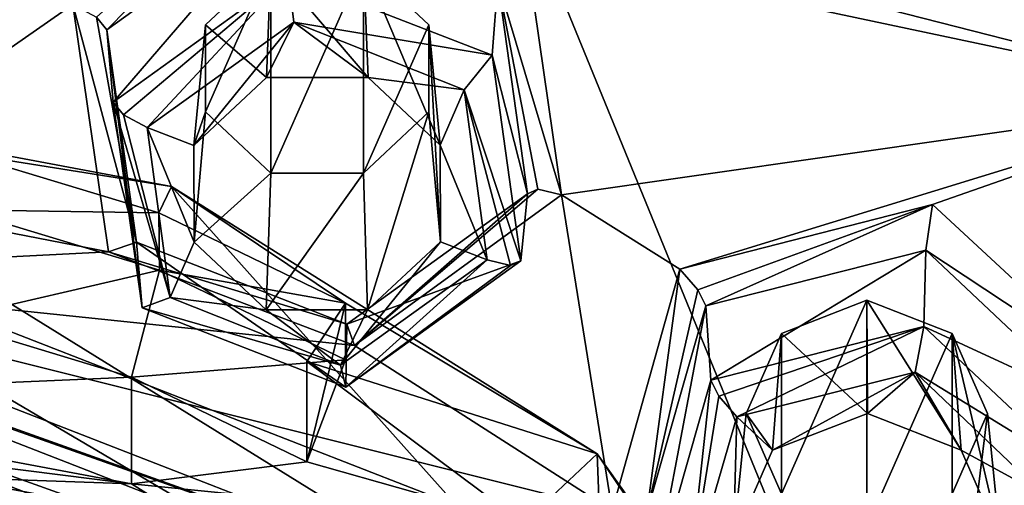
# Model space of a CAD drawing. Units: millimetres. Extents: x -24 to 91, y -253 to 24.
# Drawn here: x 2 to 7, y -234 to -231 of the extents above; entities that cross this region are included whole.
import ezdxf

# ---------------------------------------------------------------- set-up
doc = ezdxf.new("R2010")
doc.units = ezdxf.units.MM
doc.header["$LTSCALE"] = 95.934316
for name, color, linetype in [('248', 7, 'CONTINUOUS'), ('285', 7, 'CONTINUOUS'), ('287', 7, 'CONTINUOUS'), ('288', 7, 'CONTINUOUS'), ('294', 7, 'CONTINUOUS'), ('295', 7, 'CONTINUOUS'), ('310', 7, 'CONTINUOUS'), ('311', 7, 'CONTINUOUS'), ('330', 7, 'CONTINUOUS'), ('331', 7, 'CONTINUOUS'), ('337', 7, 'CONTINUOUS'), ('338', 7, 'CONTINUOUS'), ('339', 7, 'CONTINUOUS'), ('340', 7, 'CONTINUOUS'), ('341', 7, 'CONTINUOUS'), ('342', 7, 'CONTINUOUS'), ('343', 7, 'CONTINUOUS'), ('344', 7, 'CONTINUOUS'), ('406', 7, 'CONTINUOUS'), ('407', 7, 'CONTINUOUS'), ('426', 7, 'CONTINUOUS'), ('427', 7, 'CONTINUOUS'), ('434', 7, 'CONTINUOUS'), ('436', 7, 'CONTINUOUS'), ('457', 7, 'CONTINUOUS'), ('458', 7, 'CONTINUOUS'), ('461', 7, 'CONTINUOUS'), ('462', 7, 'CONTINUOUS'), ('477', 7, 'CONTINUOUS'), ('483', 7, 'CONTINUOUS'), ('484', 7, 'CONTINUOUS'), ('486', 7, 'CONTINUOUS'), ('938', 7, 'CONTINUOUS'), ('958', 7, 'CONTINUOUS'), ('960', 7, 'CONTINUOUS'), ('964', 7, 'CONTINUOUS')]:
    doc.layers.add(name, color=color, linetype=linetype)

msp = doc.modelspace()

# ---------------------------------------------------------------- linework, layer by layer
at = {"layer": '248', "color": 254, "linetype": 'Continuous', "true_color": 0xe6e6e6}
for points in [[(3.0349, -228.258, 230.8281), (8.082, -229.1027, 231.1355), (8.7681, -231.3165, 231.9413), (3.0349, -228.258, 230.8281)], [(2.9306, -231.2882, 231.931), (3.2875, -230.9529, 231.8089), (2.9306, -231.7624, 232.1036), (2.9306, -231.2882, 231.931)], [(2.9306, -231.7624, 232.1036), (3.2875, -230.9529, 231.8089), (3.2875, -232.0977, 232.2256), (2.9306, -231.7624, 232.1036)], [(3.2875, -230.9529, 231.8089), (3.7921, -230.9529, 231.8089), (3.2875, -232.0977, 232.2256), (3.2875, -230.9529, 231.8089)], [(3.2875, -232.0977, 232.2256), (3.7921, -230.9529, 231.8089), (3.7921, -232.0977, 232.2256), (3.2875, -232.0977, 232.2256)], [(3.7921, -230.9529, 231.8089), (4.149, -231.2882, 231.931), (3.7921, -232.0977, 232.2256), (3.7921, -230.9529, 231.8089)], [(4.149, -231.2882, 231.931), (4.149, -231.7624, 232.1036), (3.7921, -232.0977, 232.2256), (4.149, -231.2882, 231.931)], [(6.0745, -233.8477, 232.8626), (6.0745, -232.9714, 232.5436), (6.5407, -232.7899, 232.4776), (6.0745, -233.8477, 232.8626)], [(6.5407, -234.0291, 232.9286), (6.0745, -233.8477, 232.8626), (6.5407, -232.7899, 232.4776), (6.5407, -234.0291, 232.9286)], [(7.007, -232.9714, 232.5436), (6.5407, -234.0291, 232.9286), (6.5407, -232.7899, 232.4776), (7.007, -232.9714, 232.5436)], [(5.8814, -233.4095, 232.7031), (6.0745, -232.9714, 232.5436), (6.0745, -233.8477, 232.8626), (5.8814, -233.4095, 232.7031)], [(7.007, -233.8477, 232.8626), (6.5407, -234.0291, 232.9286), (7.007, -232.9714, 232.5436), (7.007, -233.8477, 232.8626)], [(7.2001, -233.4095, 232.7031), (7.007, -233.8477, 232.8626), (7.007, -232.9714, 232.5436), (7.2001, -233.4095, 232.7031)]]:
    msp.add_3dface(points, dxfattribs=at)
at = {"layer": '285', "color": 93, "linetype": 'Continuous', "true_color": 0x53c963}
for points in [[(3.0436, -229.4684, 230.7365), (3.0436, -228.7221, 230.4649), (8.5578, -231.6885, 231.5446), (3.0436, -229.4684, 230.7365)], [(3.3359, -230.3546, 231.0591), (3.0436, -229.4684, 230.7365), (8.5578, -231.6885, 231.5446), (3.3359, -230.3546, 231.0591)], [(4.6791, -230.8655, 231.245), (3.3359, -230.3546, 231.0591), (8.5578, -231.6885, 231.5446), (4.6791, -230.8655, 231.245)], [(4.8731, -232.2153, 231.7363), (4.6791, -230.8655, 231.245), (8.5578, -231.6885, 231.5446), (4.8731, -232.2153, 231.7363)], [(1.4431, -231.0347, 231.3066), (2.2065, -231.1774, 231.3586), (0.7325, -232.2021, 231.7315), (1.4431, -231.0347, 231.3066)], [(2.2065, -231.1774, 231.3586), (2.4006, -232.5271, 231.8498), (0.7325, -232.2021, 231.7315), (2.2065, -231.1774, 231.3586)], [(5.5203, -232.6216, 231.8842), (4.8731, -232.2153, 231.7363), (8.5578, -231.6885, 231.5446), (5.5203, -232.6216, 231.8842)], [(6.8987, -232.2676, 231.7554), (5.5203, -232.6216, 231.8842), (8.5578, -231.6885, 231.5446), (6.8987, -232.2676, 231.7554)], [(7.9316, -233.2226, 232.103), (6.8987, -232.2676, 231.7554), (8.5578, -231.6885, 231.5446), (7.9316, -233.2226, 232.103)], [(2.4006, -232.5271, 231.8498), (0, -232.649, 231.8942), (0.7325, -232.2021, 231.7315), (2.4006, -232.5271, 231.8498)], [(3.7438, -233.038, 232.0358), (4.8731, -232.2153, 231.7363), (5.1499, -233.9384, 232.3635), (3.7438, -233.038, 232.0358)], [(5.1499, -233.9384, 232.3635), (4.8731, -232.2153, 231.7363), (5.5203, -232.6216, 231.8842), (5.1499, -233.9384, 232.3635)], [(3.7438, -233.038, 232.0358), (0, -232.649, 231.8942), (2.4006, -232.5271, 231.8498), (3.7438, -233.038, 232.0358)], [(5.3166, -234.714, 232.6458), (0, -232.649, 231.8942), (5.1499, -233.9384, 232.3635), (5.3166, -234.714, 232.6458)], [(0, -232.649, 231.8942), (3.7438, -233.038, 232.0358), (5.1499, -233.9384, 232.3635), (0, -232.649, 231.8942)], [(7.5612, -234.5395, 232.5823), (7.9316, -233.2226, 232.103), (7.1151, -236.231, 233.1979), (7.5612, -234.5395, 232.5823)], [(7.1151, -236.231, 233.1979), (7.9316, -233.2226, 232.103), (7.9936, -235.1476, 232.8036), (7.1151, -236.231, 233.1979)]]:
    msp.add_3dface(points, dxfattribs=at)
at = {"layer": '287', "color": 93, "linetype": 'Continuous', "true_color": 0x53c963}
for points in [[(3.0349, -228.258, 230.8281), (8.7681, -231.3165, 231.9413), (3.0384, -228.3272, 230.6405), (3.0349, -228.258, 230.8281)], [(3.0384, -228.3272, 230.6405), (8.7681, -231.3165, 231.9413), (8.7681, -231.3849, 231.7533), (3.0384, -228.3272, 230.6405)]]:
    msp.add_3dface(points, dxfattribs=at)
at = {"layer": '288', "color": 93, "linetype": 'Continuous', "true_color": 0x53c963}
for points in [[(3.0384, -228.3272, 230.6405), (8.7681, -231.3849, 231.7533), (3.0421, -228.484, 230.4738), (3.0384, -228.3272, 230.6405)], [(8.7681, -231.3849, 231.7533), (3.0436, -228.7221, 230.4649), (3.0421, -228.484, 230.4738), (8.7681, -231.3849, 231.7533)], [(8.5578, -231.6885, 231.5446), (3.0436, -228.7221, 230.4649), (8.7681, -231.3849, 231.7533), (8.5578, -231.6885, 231.5446)]]:
    msp.add_3dface(points, dxfattribs=at)
at = {"layer": '294', "color": 93, "linetype": 'Continuous', "true_color": 0x53c963}
for points in [[(2.6118, -231.8481, 230.0064), (3.4129, -231.2737, 229.7974), (2.8661, -231.9471, 230.0425), (2.6118, -231.8481, 230.0064)], [(2.8661, -231.9471, 230.0425), (3.4129, -231.2737, 229.7974), (3.2642, -231.5759, 229.9074), (2.8661, -231.9471, 230.0425)], [(3.2642, -231.5759, 229.9074), (3.4129, -231.2737, 229.7974), (3.8189, -231.5763, 229.9075), (3.2642, -231.5759, 229.9074)], [(3.4129, -231.2737, 229.7974), (4.342, -231.6424, 229.9315), (3.8189, -231.5763, 229.9075), (3.4129, -231.2737, 229.7974)], [(3.8189, -231.5763, 229.9075), (4.342, -231.6424, 229.9315), (4.2113, -231.9446, 230.0415), (3.8189, -231.5763, 229.9075)], [(4.342, -231.6424, 229.9315), (4.4678, -232.5706, 230.2694), (4.2113, -231.9446, 230.0415), (4.342, -231.6424, 229.9315)], [(2.7377, -232.7763, 230.3443), (2.6118, -231.8481, 230.0064), (2.8683, -232.4741, 230.2343), (2.7377, -232.7763, 230.3443)], [(2.6118, -231.8481, 230.0064), (2.8661, -231.9471, 230.0425), (2.8683, -232.4741, 230.2343), (2.6118, -231.8481, 230.0064)], [(4.2113, -231.9446, 230.0415), (4.4678, -232.5706, 230.2694), (4.2135, -232.4716, 230.2333), (4.2113, -231.9446, 230.0415)], [(3.2608, -232.8424, 230.3683), (2.7377, -232.7763, 230.3443), (2.8683, -232.4741, 230.2343), (3.2608, -232.8424, 230.3683)], [(4.4678, -232.5706, 230.2694), (3.6668, -233.145, 230.4784), (4.2135, -232.4716, 230.2333), (4.4678, -232.5706, 230.2694)], [(4.2135, -232.4716, 230.2333), (3.6668, -233.145, 230.4784), (3.8154, -232.8427, 230.3684), (4.2135, -232.4716, 230.2333)], [(3.6668, -233.145, 230.4784), (2.7377, -232.7763, 230.3443), (3.2608, -232.8424, 230.3683), (3.6668, -233.145, 230.4784)], [(3.8154, -232.8427, 230.3684), (3.6668, -233.145, 230.4784), (3.2608, -232.8424, 230.3683), (3.8154, -232.8427, 230.3684)]]:
    msp.add_3dface(points, dxfattribs=at)
at = {"layer": '295', "color": 93, "linetype": 'Continuous', "true_color": 0x53c963}
for points in [[(5.8305, -233.4261, 230.5808), (6.8045, -233.1835, 230.4925), (6.0251, -233.609, 230.6473), (5.8305, -233.4261, 230.5808)], [(6.0251, -233.609, 230.6473), (6.8045, -233.1835, 230.4925), (6.544, -233.4093, 230.5746), (6.0251, -233.609, 230.6473)], [(6.544, -233.4093, 230.5746), (6.8045, -233.1835, 230.4925), (7.0564, -233.609, 230.6473), (6.544, -233.4093, 230.5746)], [(6.8045, -233.1835, 230.4925), (7.5127, -233.8582, 230.738), (7.0564, -233.609, 230.6473), (6.8045, -233.1835, 230.4925)], [(5.5687, -234.3289, 230.9094), (5.8305, -233.4261, 230.5808), (5.8125, -234.0967, 230.8248), (5.5687, -234.3289, 230.9094)], [(5.8305, -233.4261, 230.5808), (6.0251, -233.609, 230.6473), (5.8125, -234.0967, 230.8248), (5.8305, -233.4261, 230.5808)], [(7.0564, -233.609, 230.6473), (7.5127, -233.8582, 230.738), (7.269, -234.0905, 230.8226), (7.0564, -233.609, 230.6473)]]:
    msp.add_3dface(points, dxfattribs=at)
at = {"layer": '310', "color": 93, "linetype": 'Continuous', "true_color": 0x53c963}
for points in [[(3.3775, -230.604, 230.9445), (2.4271, -231.7102, 230.1616), (2.3912, -231.3153, 231.2033), (3.3775, -230.604, 230.9445)], [(3.3826, -231.0213, 229.9109), (2.4271, -231.7102, 230.1616), (3.3775, -230.604, 230.9445), (3.3826, -231.0213, 229.9109)], [(4.4953, -231.4544, 230.0685), (3.3826, -231.0213, 229.9109), (4.5262, -231.0512, 231.1072), (4.4953, -231.4544, 230.0685)], [(4.6884, -232.2094, 231.5288), (4.4953, -231.4544, 230.0685), (4.5262, -231.0512, 231.1072), (4.6884, -232.2094, 231.5288)], [(4.6525, -232.5764, 230.4769), (4.4953, -231.4544, 230.0685), (4.6884, -232.2094, 231.5288), (4.6525, -232.5764, 230.4769)]]:
    msp.add_3dface(points, dxfattribs=at)
at = {"layer": '311', "color": 93, "linetype": 'Continuous', "true_color": 0x53c963}
for points in [[(6.8625, -232.5181, 231.6411), (5.6891, -233.2273, 230.7138), (5.6616, -232.8205, 231.7512), (6.8625, -232.5181, 231.6411)], [(6.8524, -232.9344, 230.6072), (5.6891, -233.2273, 230.7138), (6.8625, -232.5181, 231.6411), (6.8524, -232.9344, 230.6072)], [(7.7416, -233.3442, 231.9418), (6.8524, -232.9344, 230.6072), (6.8625, -232.5181, 231.6411), (7.7416, -233.3442, 231.9418)], [(7.7041, -233.7346, 230.8985), (6.8524, -232.9344, 230.6072), (7.7416, -233.3442, 231.9418), (7.7041, -233.7346, 230.8985)]]:
    msp.add_3dface(points, dxfattribs=at)
at = {"layer": '330', "color": 93, "linetype": 'Continuous', "true_color": 0x53c963}
for points in [[(5.6616, -232.8205, 231.7512), (5.3774, -234.3205, 231.1117), (5.3398, -233.9489, 232.1619), (5.6616, -232.8205, 231.7512)], [(5.6616, -232.8205, 231.7512), (5.6891, -233.2273, 230.7138), (5.3774, -234.3205, 231.1117), (5.6616, -232.8205, 231.7512)]]:
    msp.add_3dface(points, dxfattribs=at)
at = {"layer": '331', "color": 93, "linetype": 'Continuous', "true_color": 0x53c963}
for points in [[(2.3912, -231.3153, 231.2033), (2.4271, -231.7102, 230.1616), (2.5844, -232.8323, 230.57), (2.3912, -231.3153, 231.2033)], [(2.3912, -231.3153, 231.2033), (2.5844, -232.8323, 230.57), (2.5535, -232.4735, 231.6249), (2.3912, -231.3153, 231.2033)], [(4.6525, -232.5764, 230.4769), (4.6884, -232.2094, 231.5288), (3.7021, -232.9206, 231.7876), (4.6525, -232.5764, 230.4769)], [(2.5844, -232.8323, 230.57), (3.697, -233.2654, 230.7277), (2.5535, -232.4735, 231.6249), (2.5844, -232.8323, 230.57)], [(2.5535, -232.4735, 231.6249), (3.697, -233.2654, 230.7277), (3.7021, -232.9206, 231.7876), (2.5535, -232.4735, 231.6249)], [(3.697, -233.2654, 230.7277), (4.6525, -232.5764, 230.4769), (3.7021, -232.9206, 231.7876), (3.697, -233.2654, 230.7277)]]:
    msp.add_3dface(points, dxfattribs=at)
at = {"layer": '337', "color": 93, "linetype": 'Continuous', "true_color": 0x53c963}
for points in [[(3.3359, -230.3546, 231.0591), (2.3912, -231.3153, 231.2033), (2.3349, -231.2466, 231.3239), (3.3359, -230.3546, 231.0591)], [(3.3359, -230.3546, 231.0591), (3.3775, -230.604, 230.9445), (2.3912, -231.3153, 231.2033), (3.3359, -230.3546, 231.0591)], [(4.6791, -230.8655, 231.245), (4.8731, -232.2153, 231.7363), (4.5262, -231.0512, 231.1072), (4.6791, -230.8655, 231.245)], [(4.5262, -231.0512, 231.1072), (4.8731, -232.2153, 231.7363), (4.7447, -232.1845, 231.6653), (4.5262, -231.0512, 231.1072)], [(4.6884, -232.2094, 231.5288), (4.5262, -231.0512, 231.1072), (4.7447, -232.1845, 231.6653), (4.6884, -232.2094, 231.5288)]]:
    msp.add_3dface(points, dxfattribs=at)
at = {"layer": '338', "color": 93, "linetype": 'Continuous', "true_color": 0x53c963}
for points in [[(2.4006, -232.5271, 231.8498), (2.2065, -231.1774, 231.3586), (2.5535, -232.4735, 231.6249), (2.4006, -232.5271, 231.8498)], [(2.5535, -232.4735, 231.6249), (2.2065, -231.1774, 231.3586), (2.3349, -231.2466, 231.3239), (2.5535, -232.4735, 231.6249)], [(2.3912, -231.3153, 231.2033), (2.5535, -232.4735, 231.6249), (2.3349, -231.2466, 231.3239), (2.3912, -231.3153, 231.2033)], [(4.8731, -232.2153, 231.7363), (3.7438, -233.038, 232.0358), (4.7447, -232.1845, 231.6653), (4.8731, -232.2153, 231.7363)], [(3.7438, -233.038, 232.0358), (4.6884, -232.2094, 231.5288), (4.7447, -232.1845, 231.6653), (3.7438, -233.038, 232.0358)], [(4.6884, -232.2094, 231.5288), (3.7438, -233.038, 232.0358), (3.7021, -232.9206, 231.7876), (4.6884, -232.2094, 231.5288)], [(2.4006, -232.5271, 231.8498), (2.5535, -232.4735, 231.6249), (3.7021, -232.9206, 231.7876), (2.4006, -232.5271, 231.8498)], [(3.7438, -233.038, 232.0358), (2.4006, -232.5271, 231.8498), (3.7021, -232.9206, 231.7876), (3.7438, -233.038, 232.0358)]]:
    msp.add_3dface(points, dxfattribs=at)
at = {"layer": '339', "color": 93, "linetype": 'Continuous', "true_color": 0x53c963}
for points in [[(5.5203, -232.6216, 231.8842), (6.8987, -232.2676, 231.7554), (5.6186, -232.7332, 231.865), (5.5203, -232.6216, 231.8842)], [(6.8987, -232.2676, 231.7554), (5.6616, -232.8205, 231.7512), (5.6186, -232.7332, 231.865), (6.8987, -232.2676, 231.7554)], [(6.8987, -232.2676, 231.7554), (6.8625, -232.5181, 231.6411), (5.6616, -232.8205, 231.7512), (6.8987, -232.2676, 231.7554)], [(6.8987, -232.2676, 231.7554), (7.9316, -233.2226, 232.103), (6.8625, -232.5181, 231.6411), (6.8987, -232.2676, 231.7554)], [(7.9316, -233.2226, 232.103), (7.7416, -233.3442, 231.9418), (6.8625, -232.5181, 231.6411), (7.9316, -233.2226, 232.103)]]:
    msp.add_3dface(points, dxfattribs=at)
at = {"layer": '340', "color": 93, "linetype": 'Continuous', "true_color": 0x53c963}
for points in [[(5.1499, -233.9384, 232.3635), (5.5203, -232.6216, 231.8842), (5.3398, -233.9489, 232.1619), (5.1499, -233.9384, 232.3635)], [(5.3398, -233.9489, 232.1619), (5.5203, -232.6216, 231.8842), (5.6186, -232.7332, 231.865), (5.3398, -233.9489, 232.1619)], [(5.6616, -232.8205, 231.7512), (5.3398, -233.9489, 232.1619), (5.6186, -232.7332, 231.865), (5.6616, -232.8205, 231.7512)]]:
    msp.add_3dface(points, dxfattribs=at)
at = {"layer": '341', "color": 93, "linetype": 'Continuous', "true_color": 0x53c963}
for points in [[(5.6891, -233.2273, 230.7138), (6.8524, -232.9344, 230.6072), (5.7322, -233.3146, 230.5999), (5.6891, -233.2273, 230.7138)], [(6.8524, -232.9344, 230.6072), (5.8305, -233.4261, 230.5808), (5.7322, -233.3146, 230.5999), (6.8524, -232.9344, 230.6072)], [(6.8045, -233.1835, 230.4925), (5.8305, -233.4261, 230.5808), (6.8524, -232.9344, 230.6072), (6.8045, -233.1835, 230.4925)], [(6.8045, -233.1835, 230.4925), (6.8524, -232.9344, 230.6072), (7.7041, -233.7346, 230.8985), (6.8045, -233.1835, 230.4925)], [(7.5127, -233.8582, 230.738), (6.8045, -233.1835, 230.4925), (7.7041, -233.7346, 230.8985), (7.5127, -233.8582, 230.738)]]:
    msp.add_3dface(points, dxfattribs=at)
at = {"layer": '342', "color": 93, "linetype": 'Continuous', "true_color": 0x53c963}
for points in [[(5.6891, -233.2273, 230.7138), (5.5687, -234.3289, 230.9094), (5.3774, -234.3205, 231.1117), (5.6891, -233.2273, 230.7138)], [(5.5687, -234.3289, 230.9094), (5.6891, -233.2273, 230.7138), (5.7322, -233.3146, 230.5999), (5.5687, -234.3289, 230.9094)], [(5.8305, -233.4261, 230.5808), (5.5687, -234.3289, 230.9094), (5.7322, -233.3146, 230.5999), (5.8305, -233.4261, 230.5808)]]:
    msp.add_3dface(points, dxfattribs=at)
at = {"layer": '343', "color": 93, "linetype": 'Continuous', "true_color": 0x53c963}
for points in [[(2.4271, -231.7102, 230.1616), (3.3826, -231.0213, 229.9109), (2.4834, -231.779, 230.041), (2.4271, -231.7102, 230.1616)], [(3.3826, -231.0213, 229.9109), (2.6118, -231.8481, 230.0064), (2.4834, -231.779, 230.041), (3.3826, -231.0213, 229.9109)], [(3.4129, -231.2737, 229.7974), (2.6118, -231.8481, 230.0064), (3.3826, -231.0213, 229.9109), (3.4129, -231.2737, 229.7974)], [(3.4129, -231.2737, 229.7974), (3.3826, -231.0213, 229.9109), (4.4953, -231.4544, 230.0685), (3.4129, -231.2737, 229.7974)], [(4.342, -231.6424, 229.9315), (3.4129, -231.2737, 229.7974), (4.4953, -231.4544, 230.0685), (4.342, -231.6424, 229.9315)], [(4.342, -231.6424, 229.9315), (4.4953, -231.4544, 230.0685), (4.6525, -232.5764, 230.4769), (4.342, -231.6424, 229.9315)], [(4.4678, -232.5706, 230.2694), (4.342, -231.6424, 229.9315), (4.5962, -232.6013, 230.3403), (4.4678, -232.5706, 230.2694)], [(4.342, -231.6424, 229.9315), (4.6525, -232.5764, 230.4769), (4.5962, -232.6013, 230.3403), (4.342, -231.6424, 229.9315)]]:
    msp.add_3dface(points, dxfattribs=at)
at = {"layer": '344', "color": 93, "linetype": 'Continuous', "true_color": 0x53c963}
for points in [[(2.4271, -231.7102, 230.1616), (2.7377, -232.7763, 230.3443), (2.5844, -232.8323, 230.57), (2.4271, -231.7102, 230.1616)], [(2.7377, -232.7763, 230.3443), (2.4271, -231.7102, 230.1616), (2.4834, -231.779, 230.041), (2.7377, -232.7763, 230.3443)], [(2.6118, -231.8481, 230.0064), (2.7377, -232.7763, 230.3443), (2.4834, -231.779, 230.041), (2.6118, -231.8481, 230.0064)], [(3.6668, -233.145, 230.4784), (4.4678, -232.5706, 230.2694), (3.697, -233.2654, 230.7277), (3.6668, -233.145, 230.4784)], [(3.697, -233.2654, 230.7277), (4.4678, -232.5706, 230.2694), (4.5962, -232.6013, 230.3403), (3.697, -233.2654, 230.7277)], [(4.6525, -232.5764, 230.4769), (3.697, -233.2654, 230.7277), (4.5962, -232.6013, 230.3403), (4.6525, -232.5764, 230.4769)], [(2.7377, -232.7763, 230.3443), (3.6668, -233.145, 230.4784), (2.5844, -232.8323, 230.57), (2.7377, -232.7763, 230.3443)], [(3.6668, -233.145, 230.4784), (3.697, -233.2654, 230.7277), (2.5844, -232.8323, 230.57), (3.6668, -233.145, 230.4784)]]:
    msp.add_3dface(points, dxfattribs=at)
at = {"layer": '406', "color": 93, "linetype": 'Continuous', "true_color": 0x53c963}
for points in [[(2.9306, -231.2882, 231.931), (2.9306, -231.7624, 232.1036), (2.8661, -231.9471, 230.0425), (2.9306, -231.2882, 231.931)], [(2.8661, -231.9471, 230.0425), (2.9306, -231.7624, 232.1036), (2.8683, -232.4741, 230.2343), (2.8661, -231.9471, 230.0425)], [(2.9306, -231.7624, 232.1036), (3.2875, -232.0977, 232.2256), (2.8683, -232.4741, 230.2343), (2.9306, -231.7624, 232.1036)], [(3.7921, -232.0977, 232.2256), (4.149, -231.7624, 232.1036), (3.8154, -232.8427, 230.3684), (3.7921, -232.0977, 232.2256)], [(4.149, -231.7624, 232.1036), (4.2135, -232.4716, 230.2333), (3.8154, -232.8427, 230.3684), (4.149, -231.7624, 232.1036)], [(3.2875, -232.0977, 232.2256), (3.2608, -232.8424, 230.3683), (2.8683, -232.4741, 230.2343), (3.2875, -232.0977, 232.2256)], [(3.2875, -232.0977, 232.2256), (3.7921, -232.0977, 232.2256), (3.2608, -232.8424, 230.3683), (3.2875, -232.0977, 232.2256)], [(3.7921, -232.0977, 232.2256), (3.8154, -232.8427, 230.3684), (3.2608, -232.8424, 230.3683), (3.7921, -232.0977, 232.2256)]]:
    msp.add_3dface(points, dxfattribs=at)
at = {"layer": '407', "color": 93, "linetype": 'Continuous', "true_color": 0x53c963}
for points in [[(6.5407, -232.7899, 232.4776), (6.0745, -232.9714, 232.5436), (6.544, -233.4093, 230.5746), (6.5407, -232.7899, 232.4776)], [(7.007, -232.9714, 232.5436), (6.5407, -232.7899, 232.4776), (7.0564, -233.609, 230.6473), (7.007, -232.9714, 232.5436)], [(6.5407, -232.7899, 232.4776), (6.544, -233.4093, 230.5746), (7.0564, -233.609, 230.6473), (6.5407, -232.7899, 232.4776)], [(6.0745, -232.9714, 232.5436), (6.0251, -233.609, 230.6473), (6.544, -233.4093, 230.5746), (6.0745, -232.9714, 232.5436)], [(7.2001, -233.4095, 232.7031), (7.007, -232.9714, 232.5436), (7.269, -234.0905, 230.8226), (7.2001, -233.4095, 232.7031)], [(7.007, -232.9714, 232.5436), (7.0564, -233.609, 230.6473), (7.269, -234.0905, 230.8226), (7.007, -232.9714, 232.5436)], [(7.007, -233.8477, 232.8626), (7.2001, -233.4095, 232.7031), (7.0564, -234.5781, 231.0001), (7.007, -233.8477, 232.8626)], [(7.2001, -233.4095, 232.7031), (7.269, -234.0905, 230.8226), (7.0564, -234.5781, 231.0001), (7.2001, -233.4095, 232.7031)]]:
    msp.add_3dface(points, dxfattribs=at)
at = {"layer": '426', "color": 93, "linetype": 'Continuous', "true_color": 0x53c963}
for points in [[(6.0745, -232.9714, 232.5436), (5.8814, -233.4095, 232.7031), (6.0251, -233.609, 230.6473), (6.0745, -232.9714, 232.5436)], [(5.8814, -233.4095, 232.7031), (6.0745, -233.8477, 232.8626), (5.8125, -234.0967, 230.8248), (5.8814, -233.4095, 232.7031)], [(6.0251, -233.609, 230.6473), (5.8814, -233.4095, 232.7031), (5.8125, -234.0967, 230.8248), (6.0251, -233.609, 230.6473)]]:
    msp.add_3dface(points, dxfattribs=at)
at = {"layer": '427', "color": 93, "linetype": 'Continuous', "true_color": 0x53c963}
for points in [[(3.2875, -230.9529, 231.8089), (2.9306, -231.2882, 231.931), (3.2642, -231.5759, 229.9074), (3.2875, -230.9529, 231.8089)], [(3.2875, -230.9529, 231.8089), (3.2642, -231.5759, 229.9074), (3.8189, -231.5763, 229.9075), (3.2875, -230.9529, 231.8089)], [(3.7921, -230.9529, 231.8089), (3.2875, -230.9529, 231.8089), (3.8189, -231.5763, 229.9075), (3.7921, -230.9529, 231.8089)], [(4.149, -231.2882, 231.931), (3.7921, -230.9529, 231.8089), (4.2113, -231.9446, 230.0415), (4.149, -231.2882, 231.931)], [(3.7921, -230.9529, 231.8089), (3.8189, -231.5763, 229.9075), (4.2113, -231.9446, 230.0415), (3.7921, -230.9529, 231.8089)], [(2.9306, -231.2882, 231.931), (2.8661, -231.9471, 230.0425), (3.2642, -231.5759, 229.9074), (2.9306, -231.2882, 231.931)], [(4.149, -231.7624, 232.1036), (4.149, -231.2882, 231.931), (4.2135, -232.4716, 230.2333), (4.149, -231.7624, 232.1036)], [(4.149, -231.2882, 231.931), (4.2113, -231.9446, 230.0415), (4.2135, -232.4716, 230.2333), (4.149, -231.2882, 231.931)]]:
    msp.add_3dface(points, dxfattribs=at)
at = {"layer": '434', "color": 93, "linetype": 'Continuous', "true_color": 0x53c963}
for points in [[(0, -231.6563, 235.6826), (0, -232.83, 232.2738), (5.1139, -234.8205, 232.9982), (0, -231.6563, 235.6826)], [(0, -231.6563, 235.6826), (5.1139, -234.8205, 232.9982), (2.7442, -232.1696, 235.8694), (0, -231.6563, 235.6826)], [(2.7442, -232.1696, 235.8694), (5.1139, -234.8205, 232.9982), (5.0678, -233.6286, 236.4005), (2.7442, -232.1696, 235.8694)], [(5.0678, -233.6286, 236.4005), (5.1139, -234.8205, 232.9982), (6.6224, -235.8132, 237.1956), (5.0678, -233.6286, 236.4005)]]:
    msp.add_3dface(points, dxfattribs=at)
at = {"layer": '436', "color": 93, "linetype": 'Continuous', "true_color": 0x53c963}
for points in [[(0, -232.649, 231.8942), (5.3166, -234.714, 232.6458), (0, -232.8172, 232.047), (0, -232.649, 231.8942)], [(5.3166, -234.714, 232.6458), (0, -232.83, 232.2738), (0, -232.8172, 232.047), (5.3166, -234.714, 232.6458)], [(0, -232.83, 232.2738), (5.3166, -234.714, 232.6458), (5.1139, -234.8205, 232.9982), (0, -232.83, 232.2738)]]:
    msp.add_3dface(points, dxfattribs=at)
at = {"layer": '457', "color": 254, "linetype": 'Continuous', "true_color": 0xe6e8e8}
for points in [[(1.5909, -232.2973, 234.9518), (2.6788, -232.6258, 235.0714), (1.5, -232.9003, 234.434), (1.5909, -232.2973, 234.9518)], [(1.5, -232.9003, 234.434), (2.6788, -232.6258, 235.0714), (2.5257, -233.2101, 234.5467), (1.5, -232.9003, 234.434)], [(2.6788, -232.6258, 235.0714), (3.6953, -233.1164, 235.2499), (2.5257, -233.2101, 234.5467), (2.6788, -232.6258, 235.0714)], [(3.6953, -233.1164, 235.2499), (3.4842, -233.6726, 234.7151), (2.5257, -233.2101, 234.5467), (3.6953, -233.1164, 235.2499)]]:
    msp.add_3dface(points, dxfattribs=at)
at = {"layer": '458', "color": 254, "linetype": 'Continuous', "true_color": 0xe6e8e8}
for points in [[(2.6756, -232.3147, 235.9223), (1.5909, -232.2973, 234.9518), (1.5909, -231.9874, 235.8031), (2.6756, -232.3147, 235.9223)], [(2.6788, -232.6258, 235.0714), (1.5909, -232.2973, 234.9518), (2.6756, -232.3147, 235.9223), (2.6788, -232.6258, 235.0714)], [(3.6953, -232.8065, 236.1013), (2.6788, -232.6258, 235.0714), (2.6756, -232.3147, 235.9223), (3.6953, -232.8065, 236.1013)], [(3.6953, -233.1164, 235.2499), (2.6788, -232.6258, 235.0714), (3.6953, -232.8065, 236.1013), (3.6953, -233.1164, 235.2499)]]:
    msp.add_3dface(points, dxfattribs=at)
at = {"layer": '461', "color": 254, "linetype": 'Continuous', "true_color": 0xe6e8e8}
msp.add_3dface([(4.4548, -235.4381, 233.2286), (0, -233.9861, 232.7001), (0, -233.7042, 232.5975), (4.4548, -235.4381, 233.2286)], dxfattribs=at)
at = {"layer": '462', "color": 254, "linetype": 'Continuous', "true_color": 0xe6e8e8}
for points in [[(1.5, -232.9003, 234.434), (2.5257, -233.2101, 234.5467), (0, -233.3196, 232.7768), (1.5, -232.9003, 234.434)], [(4.6667, -234.0078, 236.5385), (3.4842, -233.6726, 234.7151), (3.4842, -233.1258, 236.2175), (4.6667, -234.0078, 236.5385)], [(0, -233.3196, 232.7768), (2.5257, -233.2101, 234.5467), (2.5257, -233.7917, 232.9486), (0, -233.3196, 232.7768)], [(2.5257, -233.2101, 234.5467), (3.4842, -233.6726, 234.7151), (2.5257, -233.7917, 232.9486), (2.5257, -233.2101, 234.5467)], [(3.4842, -233.6726, 234.7151), (4.6667, -234.0078, 236.5385), (2.5257, -233.7917, 232.9486), (3.4842, -233.6726, 234.7151)], [(2.5257, -233.7917, 232.9486), (4.6667, -234.0078, 236.5385), (4.6669, -235.1362, 233.4379), (2.5257, -233.7917, 232.9486)]]:
    msp.add_3dface(points, dxfattribs=at)
at = {"layer": '477', "color": 254, "linetype": 'Continuous', "true_color": 0xe6e8e8}
for points in [[(3.4842, -233.6726, 234.7151), (3.6953, -233.1164, 235.2499), (3.6953, -232.8065, 236.1013), (3.4842, -233.6726, 234.7151)], [(3.4842, -233.6726, 234.7151), (3.6953, -232.8065, 236.1013), (3.4842, -233.1258, 236.2175), (3.4842, -233.6726, 234.7151)]]:
    msp.add_3dface(points, dxfattribs=at)
at = {"layer": '483', "color": 254, "linetype": 'Continuous', "true_color": 0xe6e8e8}
for points in [[(2.2961, -233.9022, 234.2658), (4.2426, -235.1244, 234.7107), (0, -233.0819, 235.1841), (2.2961, -233.9022, 234.2658)], [(0, -233.0819, 235.1841), (4.2426, -235.1244, 234.7107), (4.2426, -234.7333, 235.7852), (0, -233.0819, 235.1841)], [(0, -233.473, 234.1096), (2.2961, -233.9022, 234.2658), (0, -233.0819, 235.1841), (0, -233.473, 234.1096)]]:
    msp.add_3dface(points, dxfattribs=at)
at = {"layer": '484', "color": 254, "linetype": 'Continuous', "true_color": 0xe6e8e8}
msp.add_3dface([(2.2961, -233.9022, 234.2658), (0, -233.473, 234.1096), (1.3436, -233.8092, 234.232), (2.2961, -233.9022, 234.2658)], dxfattribs=at)
at = {"layer": '486', "color": 254, "linetype": 'Continuous', "true_color": 0xe6e8e8}
for points in [[(0, -233.3196, 232.7768), (2.5257, -233.7917, 232.9486), (0, -233.4748, 232.6075), (0, -233.3196, 232.7768)], [(2.5257, -233.7917, 232.9486), (0, -233.7042, 232.5975), (0, -233.4748, 232.6075), (2.5257, -233.7917, 232.9486)], [(4.4548, -235.4381, 233.2286), (0, -233.7042, 232.5975), (4.6669, -235.1362, 233.4379), (4.4548, -235.4381, 233.2286)], [(0, -233.7042, 232.5975), (2.5257, -233.7917, 232.9486), (4.6669, -235.1362, 233.4379), (0, -233.7042, 232.5975)]]:
    msp.add_3dface(points, dxfattribs=at)
at = {"layer": '938', "color": 7, "linetype": 'Continuous'}
for points in [[(0, -233.0819, 235.1841), (4.2426, -234.7333, 235.7852), (0, -232.2363, 235.8937), (0, -233.0819, 235.1841)], [(0, -232.2363, 235.8937), (4.2426, -234.7333, 235.7852), (4.6327, -234.0398, 236.5502), (0, -232.2363, 235.8937)]]:
    msp.add_3dface(points, dxfattribs=at)
at = {"layer": '958', "linetype": 'Continuous'}
for points in [[(8.1784, -216.8617, 332.2998), (0, -219.2359, 333.1639), (8.5229, -240.0418, 267.9033), (8.1784, -216.8617, 332.2998)], [(0, -219.2359, 333.1639), (0, -242.6441, 268.8505), (8.5229, -240.0418, 267.9033), (0, -219.2359, 333.1639)]]:
    msp.add_3dface(points, dxfattribs=at)
at = {"layer": '960', "linetype": 'Continuous'}
for points in [[(12.3671, -232.7711, 232.7045), (8.082, -229.1027, 231.1355), (7.1402, -227.8594, 230.9168), (12.3671, -232.7711, 232.7045)], [(12.3671, -232.7711, 232.7045), (7.1402, -227.8594, 230.9168), (8.5229, -228.276, 231.6328), (12.3671, -232.7711, 232.7045)]]:
    msp.add_3dface(points, dxfattribs=at)
at = {"layer": '964', "linetype": 'Continuous'}
for points in [[(0, -231.6563, 235.6826), (2.7442, -232.1696, 235.8694), (1.5909, -231.9874, 235.8031), (0, -231.6563, 235.6826)], [(2.7442, -232.1696, 235.8694), (2.6756, -232.3147, 235.9223), (1.5909, -231.9874, 235.8031), (2.7442, -232.1696, 235.8694)], [(2.7442, -232.1696, 235.8694), (3.6953, -232.8065, 236.1013), (2.6756, -232.3147, 235.9223), (2.7442, -232.1696, 235.8694)], [(2.7442, -232.1696, 235.8694), (5.0678, -233.6286, 236.4005), (3.6953, -232.8065, 236.1013), (2.7442, -232.1696, 235.8694)], [(0, -232.2363, 235.8937), (4.6327, -234.0398, 236.5502), (-4.6327, -234.0398, 236.5502), (0, -232.2363, 235.8937)], [(3.6953, -232.8065, 236.1013), (5.0678, -233.6286, 236.4005), (3.4842, -233.1258, 236.2175), (3.6953, -232.8065, 236.1013)], [(5.0678, -233.6286, 236.4005), (4.6667, -234.0078, 236.5385), (3.4842, -233.1258, 236.2175), (5.0678, -233.6286, 236.4005)], [(5.0678, -233.6286, 236.4005), (5.9452, -234.9207, 236.8708), (4.6667, -234.0078, 236.5385), (5.0678, -233.6286, 236.4005)], [(5.0678, -233.6286, 236.4005), (6.6224, -235.8132, 237.1956), (5.9452, -234.9207, 236.8708), (5.0678, -233.6286, 236.4005)]]:
    msp.add_3dface(points, dxfattribs=at)

doc.saveas('drawing.dxf')
